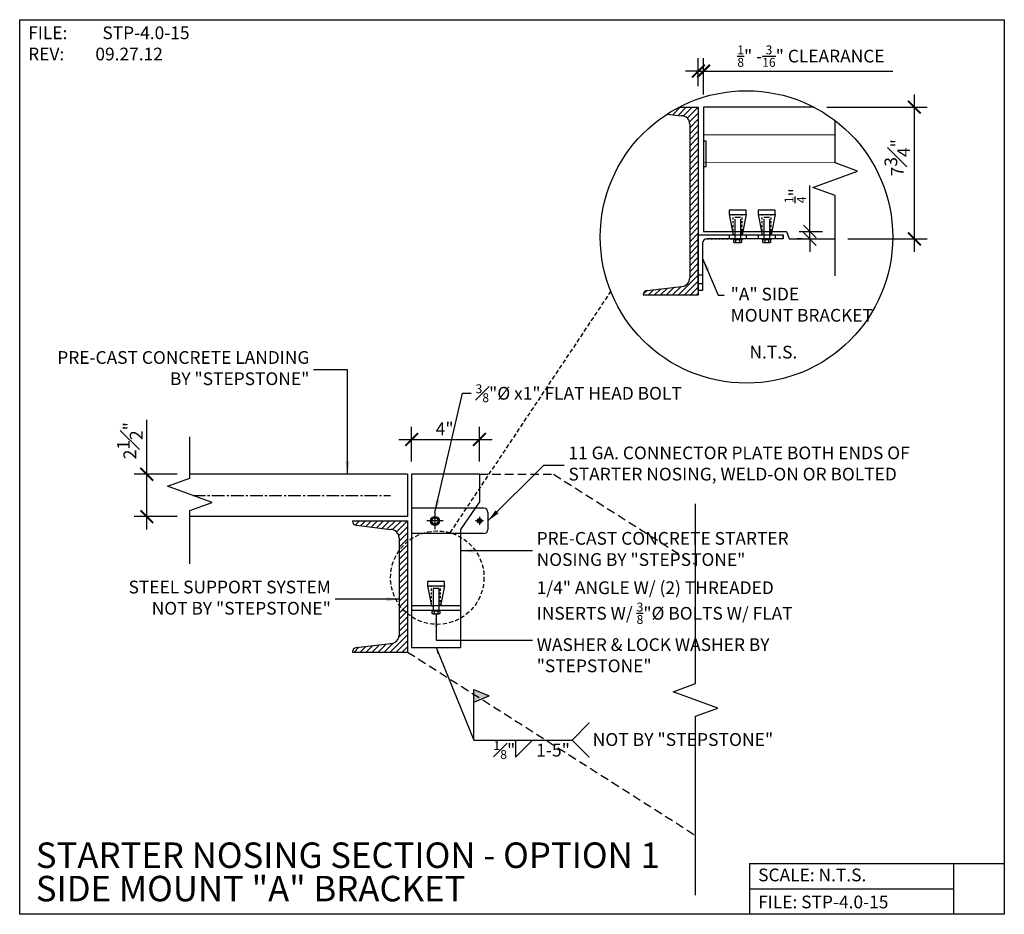
# Model space of a CAD drawing. Units: inches. Extents: x -1246.4 to -1188.4, y 5345.8 to 5398.5.
import ezdxf
from ezdxf.enums import TextEntityAlignment as Align

# ---------------------------------------------------------------- set-up
doc = ezdxf.new("R2010")
doc.units = ezdxf.units.IN
doc.header["$MEASUREMENT"] = 0
doc.header["$PDMODE"] = 34
for name, pattern in [('CENTER2', [1.125, 0.75, -0.125, 0.125, -0.125]), ('DASHED', [0.75, 0.5, -0.25]), ('DASHED4', [0.1875, 0.125, -0.0625]), ('HIDDEN', [0.375, 0.25, -0.125])]:
    doc.linetypes.add(name, pattern=pattern)
for name, color, linetype in [('A-DBX', 3, 'Continuous'), ('A-DBX-TXT', 2, 'Continuous'), ('A_ARROWS', 8, 'Continuous'), ('A_CONC', 2, 'Continuous'), ('A_DIM', 96, 'Continuous'), ('A_HARDWARE', 4, 'Continuous'), ('A_METAL', 5, 'Continuous'), ('A_MTL_HATCH', 8, 'Continuous'), ('A_NOTES', 96, 'Continuous'), ('A_STRINGERS', 8, 'Continuous'), ('A_TXT', 2, 'Continuous'), ('A_WELD_SYM', 1, 'Continuous')]:
    doc.layers.add(name, color=color, linetype=linetype)
doc.styles.add('DETAIL_NAME', font='ARIAL.TTF')
doc.styles.get("Standard").update_dxf_attribs({"font": 'ARIAL.TTF'})
doc.styles.add('TXT_04', font='ARIAL.TTF', dxfattribs={"height": 0.375})
doc.styles.add('TXT_08', font='ARIAL.TTF', dxfattribs={"height": 0.75})
doc.dimstyles.new('DIM_04', dxfattribs={"dimscale": 4, "dimtxt": 0.09375, "dimasz": 0.09375, "dimexe": 0.09375, "dimexo": 0.09375, "dimgap": 0.03125, "dimtad": 1, "dimdec": 4, "dimzin": 3, "dimdsep": 46, "dimlunit": 4, "dimtxsty": 'TXT_04', "dimblk": 'ARCHTICK', "dimcen": 0.09, "dimdle": 0.09375, "dimclrd": 256, "dimclre": 256, "dimclrt": 2, "dimazin": 0, "dimtfac": 1, "dimtdec": 4, "dimtmove": 0, "dimatfit": 3, "dimfxl": 0, "dimfrac": 1, "dimtolj": 1, "dimtzin": 0, "dimlwd": -1, "dimlwe": -1, "dimarcsym": 0})
doc.dimstyles.new('DIM_08', dxfattribs={"dimscale": 8, "dimtxt": 0.09375, "dimasz": 0.09375, "dimexe": 0.09375, "dimexo": 0.09375, "dimgap": 0.03125, "dimtad": 1, "dimdec": 4, "dimzin": 3, "dimdsep": 46, "dimlunit": 4, "dimtxsty": 'TXT_08', "dimblk": 'ARCHTICK', "dimcen": 0.09, "dimdle": 0.09375, "dimclrd": 256, "dimclre": 256, "dimclrt": 2, "dimazin": 0, "dimtm": 1e-09, "dimtfac": 1, "dimtdec": 4, "dimtmove": 0, "dimatfit": 3, "dimfxl": 0, "dimfrac": 1, "dimtolj": 1, "dimtzin": 0, "dimlwd": -1, "dimlwe": -1, "dimarcsym": 0})

# ---------------------------------------------------------------- blocks, each defined once
blk = doc.blocks.new('_ArchTick')
at = {"color": 0, "linetype": 'ByBlock', "const_width": 0.15}
blk.add_lwpolyline([(-0.5, -0.5), (0.5, 0.5)], dxfattribs=at)
blk = doc.blocks.new('*D3')
at = {"layer": 'A_DIM'}
for p, q in [((-1238.9, 5371.746), (-1238.9, 5374.944)), ((-1237.12, 5371.746), (-1239.65, 5371.746)), ((-1238.9, 5368.496), (-1238.9, 5371.746)), ((-1237.12, 5369.246), (-1239.65, 5369.246))]:
    blk.add_line(p, q, dxfattribs=at)
at = {"layer": 'Defpoints', "color": 0}
for p in [(-1238.9, 5371.746), (-1236.37, 5371.746), (-1236.37, 5369.246)]:
    blk.add_point(p, dxfattribs=at)
at = {"layer": 'A_DIM', "xscale": 0.75, "yscale": 0.75, "zscale": 0.75}
for p, rotation in [((-1238.9, 5371.746), 90), ((-1238.9, 5369.246), 270)]:
    blk.add_blockref('_ArchTick', p, dxfattribs=dict(at, rotation=rotation))
at = {"layer": 'A_DIM', "color": 2, "insert": (-1239.903, 5373.72), "char_height": 0.75, "attachment_point": 5, "rotation": 90, "style": 'TXT_08'}
blk.add_mtext('\\A1;2{\\H1.000000x;\\S1#2;}"', dxfattribs=at)
blk = doc.blocks.new('*D4')
at = {"layer": 'A_DIM'}
for p, q in [((-1223.304, 5372.496), (-1223.304, 5374.543)), ((-1219.304, 5372.496), (-1219.304, 5374.543)), ((-1224.054, 5373.793), (-1218.554, 5373.793))]:
    blk.add_line(p, q, dxfattribs=at)
at = {"layer": 'Defpoints', "color": 0}
for p in [(-1219.304, 5373.793), (-1223.304, 5371.746), (-1219.304, 5371.746)]:
    blk.add_point(p, dxfattribs=at)
at = {"layer": 'A_DIM', "xscale": 0.75, "yscale": 0.75, "zscale": 0.75, "rotation": 180}
blk.add_blockref('_ArchTick', (-1223.304, 5373.793), dxfattribs=at)
at = {"layer": 'A_DIM', "xscale": 0.75, "yscale": 0.75, "zscale": 0.75}
blk.add_blockref('_ArchTick', (-1219.304, 5373.793), dxfattribs=at)
at = {"layer": 'A_DIM', "color": 2, "insert": (-1221.358, 5374.418), "char_height": 0.75, "attachment_point": 5, "style": 'TXT_08'}
blk.add_mtext('\\A1;4"', dxfattribs=at)
blk = doc.blocks.new('_Oblique')
at = {"color": 0, "linetype": 'ByBlock', "lineweight": -2}
blk.add_line((-0.5, -0.5), (0.5, 0.5), dxfattribs=at)
blk = doc.blocks.new('*D7')
for p, q in [((-1199.843, 5386.04), (-1199.843, 5388.761)), ((-1200.468, 5386.04), (-1199.093, 5386.04)), ((-1199.843, 5385.603), (-1199.843, 5386.04)), ((-1200.296, 5385.603), (-1200.593, 5385.603)), ((-1199.843, 5385.603), (-1199.843, 5384.853))]:
    blk.add_line(p, q)
at = {"layer": 'Defpoints', "color": 0}
for p in [(-1201.218, 5386.04), (-1199.843, 5386.04), (-1199.546, 5385.603)]:
    blk.add_point(p, dxfattribs=at)
at = {"xscale": 0.75, "yscale": 0.75, "zscale": 0.75}
for p, rotation in [((-1199.843, 5386.04), 270), ((-1199.843, 5385.603), 90)]:
    blk.add_blockref('_Oblique', p, dxfattribs=dict(at, rotation=rotation))
at = {"color": 2, "insert": (-1200.706, 5388.151), "char_height": 0.75, "attachment_point": 5, "rotation": 90, "style": 'TXT_08'}
blk.add_mtext('\\A1;{\\H0.7x;\\S1/4;}"', dxfattribs=at)
blk = doc.blocks.new('*D8')
for p, q in [((-1193.688, 5384.853), (-1193.688, 5394.114)), ((-1198.847, 5393.364), (-1192.938, 5393.364)), ((-1197.602, 5385.603), (-1192.938, 5385.603))]:
    blk.add_line(p, q)
at = {"layer": 'Defpoints', "color": 0}
for p in [(-1199.597, 5393.364), (-1193.688, 5393.364), (-1198.352, 5385.603)]:
    blk.add_point(p, dxfattribs=at)
at = {"xscale": 0.75, "yscale": 0.75, "zscale": 0.75}
for p, rotation in [((-1193.688, 5393.364), 90), ((-1193.688, 5385.603), 270)]:
    blk.add_blockref('_ArchTick', p, dxfattribs=dict(at, rotation=rotation))
at = {"color": 2, "insert": (-1194.696, 5390.388), "char_height": 0.75, "attachment_point": 5, "rotation": 90, "style": 'TXT_08'}
blk.add_mtext('\\A1;7{\\H1.000000x;\\S3#4;}"', dxfattribs=at)
blk = doc.blocks.new('*D9')
for p, q in [((-1206.414, 5394.607), (-1206.414, 5396.246)), ((-1206.102, 5394.114), (-1206.102, 5396.246)), ((-1206.414, 5395.496), (-1207.164, 5395.496)), ((-1206.414, 5395.496), (-1206.102, 5395.496)), ((-1206.102, 5395.496), (-1194.96, 5395.496))]:
    blk.add_line(p, q)
at = {"layer": 'Defpoints', "color": 0}
for p in [(-1206.102, 5395.496), (-1206.414, 5393.857), (-1206.102, 5393.364)]:
    blk.add_point(p, dxfattribs=at)
at = {"xscale": 0.75, "yscale": 0.75, "zscale": 0.75}
blk.add_blockref('_ArchTick', (-1206.414, 5395.496), dxfattribs=at)
at = {"xscale": 0.75, "yscale": 0.75, "zscale": 0.75, "rotation": 180}
blk.add_blockref('_ArchTick', (-1206.102, 5395.496), dxfattribs=at)
at = {"color": 2, "insert": (-1199.781, 5396.376), "char_height": 0.75, "attachment_point": 5, "style": 'TXT_08'}
blk.add_mtext('\\A1;{\\H0.7x;\\S1/8;}" -{\\H0.7x;\\S3/16;}" CLEARANCE', dxfattribs=at)
blk = doc.blocks.new('BOLT_HEAD')
for p, q in [((0, 0.0888), (0, 0)), ((0.0059, 0.0888), (0, 0.0888)), ((0, 0), (0.0059, 0)), ((0.0059, 0), (0.0059, 0.0888)), ((0.0089, 0.0799), (0.0059, 0.0799)), ((0.0089, 0.0089), (0.0059, 0.0089)), ((0.0089, 0.0059), (0.0089, 0.0828)), ((0.034, 0.0828), (0.0089, 0.0828)), ((0.0089, 0.0636), (0.034, 0.0636)), ((0.0089, 0.0252), (0.034, 0.0252)), ((0.0089, 0.0059), (0.034, 0.0059)), ((0.0377, 0.0155), (0.0377, 0.0732))]:
    blk.add_line(p, q)
for centre, radius, start, end in [((0.0234, 0.0732), 0.0144, 317.92498, 42.07502), ((-0.0141, 0.0444), 0.0519, 338.22895, 21.77105), ((0.0234, 0.0155), 0.0144, 317.92498, 42.07502)]:
    blk.add_arc(centre, radius, start, end)

msp = doc.modelspace()

# ---------------------------------------------------------------- hatches: boundary and pattern name
at = {"layer": 'A_MTL_HATCH'}
h = msp.add_hatch(dxfattribs=at)
h.set_pattern_fill('ANSI31', color=256, scale=2, style=0)
h.paths.add_polyline_path([(-1206.41412, 5393.36408), (-1207.55509, 5393.36408, 0.02318634), (-1208.24553, 5392.9628), (-1207.41412, 5392.86408, -0.41421356), (-1206.91412, 5392.36408), (-1206.91412, 5383.30915, -0.41421356), (-1207.41412, 5382.80915), (-1209.41942, 5382.57102, 0.39965564), (-1209.65694, 5382.32133), (-1209.65694, 5382.30915), (-1206.41412, 5382.30915)])
h = msp.add_hatch(dxfattribs=at)
h.set_pattern_fill('ANSI31', color=256, scale=2, style=0)
h.set_pattern_definition([(45, (3488.7609, -1542.46553), (-0.176776695, 0.176776695), [])])
h.paths.add_polyline_path([(-1223.54405, 5368.99616), (-1226.78658, 5368.99616, 0.41386556), (-1226.54936, 5368.73428), (-1224.54405, 5368.49616, -0.41421356), (-1224.04405, 5367.99616), (-1224.04405, 5362.26823, -0.41421356), (-1224.54405, 5361.76823), (-1226.54936, 5361.5301, 0.41386556), (-1226.78658, 5361.26823), (-1223.54405, 5361.26823)])
at = {"layer": 'A_WELD_SYM'}
msp.add_hatch(color=256, dxfattribs=at).paths.add_polyline_path([(-1219.63125, 5359.07107), (-1218.73228, 5358.69871), (-1219.63125, 5358.32634)])

# ---------------------------------------------------------------- linework, layer by layer
for p, q in [((-1205.95249, 5391.36409), (-1206.10162, 5391.36409)), ((-1205.95249, 5389.86409), (-1205.95249, 5391.36409)), ((-1206.10162, 5389.86409), (-1205.95249, 5389.86409))]:
    msp.add_line(p, q)
at = {"linetype": 'HIDDEN'}
msp.add_line((-1221.03298, 5368.29496), (-1211.56739, 5382.50464), dxfattribs=at)
msp.add_circle((-1203.57605, 5385.72297), 8.61506)
msp.add_circle((-1221.79227, 5365.64904), 2.75271, dxfattribs=at)
at = {"layer": 'A-DBX'}
for p, q in [((-1203.38966, 5348.81948), (-1188.38969, 5348.81948)), ((-1203.38966, 5348.81948), (-1203.38966, 5345.81951)), ((-1191.38966, 5348.81948), (-1191.38966, 5345.81951)), ((-1203.38966, 5347.3195), (-1191.38966, 5347.3195))]:
    msp.add_line(p, q, dxfattribs=at)
msp.add_lwpolyline([(-1246.38969, 5398.52086), (-1188.38969, 5398.52086), (-1188.38969, 5345.81951), (-1246.38969, 5345.81951)], close=True, dxfattribs=at)
at = {"layer": 'A_ARROWS', "linetype": 'Continuous'}
for points in [[(-1198.35185, 5383.42899), (-1198.35185, 5388.16411), (-1199.67064, 5388.64411), (-1197.03306, 5389.60411), (-1198.35185, 5390.08411), (-1198.35185, 5392.5733)], [(-1236.37038, 5366.46214), (-1236.37038, 5369.60012), (-1235.05159, 5370.08012), (-1237.68917, 5371.04012), (-1236.37038, 5371.52012), (-1236.37038, 5373.94196)], [(-1206.57908, 5346.94191), (-1206.57908, 5357.48892), (-1205.26029, 5357.96892), (-1207.89787, 5358.92892), (-1206.57908, 5359.40892), (-1206.57908, 5370.00324)]]:
    msp.add_lwpolyline(points, dxfattribs=at)
at = {"layer": 'A_CONC'}
for p, q in [((-1199.597, 5393.36408), (-1206.10162, 5393.36408)), ((-1206.10162, 5393.36408), (-1206.10162, 5386.0401)), ((-1206.10162, 5386.0401), (-1201.21842, 5386.0401)), ((-1201.21842, 5386.0401), (-1201.06942, 5385.6026)), ((-1201.06942, 5385.6026), (-1198.35185, 5385.6026)), ((-1223.54405, 5371.74616), (-1236.37038, 5371.74616)), ((-1223.54405, 5371.74616), (-1223.54405, 5369.24616)), ((-1223.30357, 5371.74616), (-1223.30357, 5363.98469)), ((-1219.30357, 5371.74616), (-1223.30357, 5371.74616)), ((-1219.30357, 5371.74616), (-1219.30357, 5370.12116)), ((-1219.30357, 5370.12116), (-1220.42857, 5368.49616)), ((-1223.54405, 5369.24616), (-1236.37038, 5369.24616)), ((-1220.42857, 5368.49616), (-1220.42857, 5363.98469)), ((-1220.42857, 5363.98469), (-1223.30357, 5363.98469))]:
    msp.add_line(p, q, dxfattribs=at)
at = {"layer": 'A_CONC', "const_width": 0.05}
for points in [[(-1206.10162, 5391.73908), (-1198.35185, 5391.73908)], [(-1206.10162, 5390.11408), (-1198.35185, 5390.11408)]]:
    msp.add_lwpolyline(points, dxfattribs=at)
at = {"layer": 'A_HARDWARE'}
for p, q in [((-1203.93174, 5386.87303), (-1204.27149, 5386.87303)), ((-1204.27149, 5386.76687), (-1204.27149, 5385.6026)), ((-1203.93174, 5386.76687), (-1203.93174, 5385.6026)), ((-1202.2185, 5386.87303), (-1202.55826, 5386.87303)), ((-1202.55826, 5386.76687), (-1202.55826, 5385.6026)), ((-1202.2185, 5386.76687), (-1202.2185, 5385.6026)), ((-1206.41412, 5385.8526), (-1201.41412, 5385.8526)), ((-1206.41412, 5382.57415), (-1206.41412, 5385.8526)), ((-1206.16412, 5385.3526), (-1206.16412, 5382.57415)), ((-1201.41412, 5385.6026), (-1205.91412, 5385.6026)), ((-1204.57605, 5385.6026), (-1204.57605, 5385.8526)), ((-1203.57605, 5385.6026), (-1203.57605, 5385.8526)), ((-1202.86281, 5385.6026), (-1202.86281, 5385.8526)), ((-1201.86281, 5385.6026), (-1201.86281, 5385.8526)), ((-1201.41412, 5385.8526), (-1201.41412, 5385.6026)), ((-1201.41412, 5385.6026), (-1201.41412, 5385.8526)), ((-1206.41412, 5383.48631), (-1206.16412, 5383.48631)), ((-1206.41412, 5382.98631), (-1206.16412, 5382.98631)), ((-1206.16412, 5382.57415), (-1206.41412, 5382.57415)), ((-1221.69619, 5365.00512), (-1222.03595, 5365.00512)), ((-1222.03595, 5365.00512), (-1222.03595, 5363.73469)), ((-1221.69619, 5365.00512), (-1221.69619, 5363.73469))]:
    msp.add_line(p, q, dxfattribs=at)
at = {"layer": 'A_HARDWARE', "linetype": 'DASHED4'}
for p, q in [((-1206.16412, 5385.3526), (-1206.16412, 5382.82415)), ((-1205.91412, 5385.6026), (-1203.68032, 5385.6026))]:
    msp.add_line(p, q, dxfattribs=at)
at = {"layer": 'A_HARDWARE', "color": 9}
for p, q in [((-1221.92857, 5369.48004), (-1221.92857, 5368.51228)), ((-1219.30357, 5369.2381), (-1219.30357, 5368.75422)), ((-1221.44469, 5368.99616), (-1222.41245, 5368.99616)), ((-1219.06163, 5368.99616), (-1219.54551, 5368.99616))]:
    msp.add_line(p, q, dxfattribs=at)
at = {"layer": 'A_HARDWARE'}
for points in [[(-1222.15765, 5368.99616), (-1222.04311, 5369.19455), (-1221.81402, 5369.19455), (-1221.69948, 5368.99616), (-1221.81402, 5368.79776), (-1222.04311, 5368.79776)], [(-1219.41811, 5368.99616), (-1219.36084, 5369.09536), (-1219.2463, 5369.09536), (-1219.18902, 5368.99616), (-1219.2463, 5368.89696), (-1219.36084, 5368.89696)]]:
    msp.add_lwpolyline(points, close=True, dxfattribs=at)
for centre, radius in [((-1221.92857, 5368.99616), 0.26433), ((-1221.92857, 5368.99616), 0.18751), ((-1219.30357, 5368.99616), 0.13216), ((-1219.30357, 5368.99616), 0.09375)]:
    msp.add_circle(centre, radius, dxfattribs=at)
msp.add_arc((-1205.91412, 5385.3526), 0.25, 90, 180, dxfattribs=at)
at = {"layer": 'A_METAL'}
for p, q in [((-1204.60162, 5387.04157), (-1204.36332, 5385.8526)), ((-1203.60162, 5387.04157), (-1203.83991, 5385.8526)), ((-1202.88838, 5387.04157), (-1202.65009, 5385.8526)), ((-1201.88838, 5387.04157), (-1202.12667, 5385.8526)), ((-1204.36332, 5385.8526), (-1204.27149, 5385.8526)), ((-1203.83991, 5385.8526), (-1203.93174, 5385.8526)), ((-1202.65009, 5385.8526), (-1202.55826, 5385.8526)), ((-1202.12667, 5385.8526), (-1202.2185, 5385.8526)), ((-1222.36607, 5365.17365), (-1222.12778, 5363.98469)), ((-1221.36607, 5365.17365), (-1221.60436, 5363.98469)), ((-1222.12778, 5363.98469), (-1222.03595, 5363.98469)), ((-1221.60436, 5363.98469), (-1221.69619, 5363.98469))]:
    msp.add_line(p, q, dxfattribs=at)
for points in [[(-1203.60162, 5387.29157), (-1204.60162, 5387.29157), (-1204.60162, 5387.04157), (-1203.60162, 5387.04157)], [(-1201.88838, 5387.29157), (-1202.88838, 5387.29157), (-1202.88838, 5387.04157), (-1201.88838, 5387.04157)], [(-1221.36607, 5365.42365), (-1222.36607, 5365.42365), (-1222.36607, 5365.17365), (-1221.36607, 5365.17365)]]:
    msp.add_lwpolyline(points, close=True, dxfattribs=at)
at = {"layer": 'A_MTL_HATCH', "linetype": 'DASHED4'}
for p, q in [((-1204.36332, 5385.8526), (-1204.36332, 5387.04157)), ((-1203.83991, 5385.8526), (-1203.83991, 5387.04157)), ((-1202.65009, 5385.8526), (-1202.65009, 5387.04157)), ((-1202.12667, 5385.8526), (-1202.12667, 5387.04157)), ((-1222.12778, 5363.98469), (-1222.12778, 5365.17365)), ((-1221.60436, 5363.98469), (-1221.60436, 5365.17365))]:
    msp.add_line(p, q, dxfattribs=at)
at = {"layer": 'A_MTL_HATCH', "linetype": 'CENTER2'}
msp.add_line((-1236.19464, 5370.49616), (-1224.54405, 5370.49616), dxfattribs=at)
at = {"layer": 'A_STRINGERS'}
for p, q in [((-1208.24553, 5392.9628), (-1207.41412, 5392.86408)), ((-1207.55509, 5393.36408), (-1206.41412, 5393.36408)), ((-1206.41412, 5393.36408), (-1206.41412, 5382.30915)), ((-1206.91412, 5392.36408), (-1206.91412, 5383.30915)), ((-1209.41942, 5382.57102), (-1207.41412, 5382.80915)), ((-1209.65694, 5382.32133), (-1209.65694, 5382.30915)), ((-1209.65694, 5382.30915), (-1206.41412, 5382.30915)), ((-1219.05357, 5369.74616), (-1223.30357, 5369.74616)), ((-1218.80357, 5369.49616), (-1218.80357, 5368.49616)), ((-1226.78688, 5368.99616), (-1223.54405, 5368.99616)), ((-1226.78688, 5368.99616), (-1226.78688, 5368.98397)), ((-1226.54936, 5368.73428), (-1224.54405, 5368.49616)), ((-1223.54405, 5368.99616), (-1223.54405, 5361.26823)), ((-1224.04405, 5367.99616), (-1224.04405, 5362.26823)), ((-1219.05357, 5368.24616), (-1223.30357, 5368.24616)), ((-1223.30357, 5363.98469), (-1223.30357, 5361.52914)), ((-1220.42857, 5363.98469), (-1220.42857, 5361.52914)), ((-1223.30357, 5363.73469), (-1220.42857, 5363.73469)), ((-1226.54936, 5361.5301), (-1224.54405, 5361.76823)), ((-1223.30357, 5361.52914), (-1220.42857, 5361.52914)), ((-1226.78688, 5361.28042), (-1226.78688, 5361.26823)), ((-1226.78688, 5361.26823), (-1223.54405, 5361.26823))]:
    msp.add_line(p, q, dxfattribs=at)
at = {"layer": 'A_STRINGERS', "linetype": 'DASHED'}
for p, q in [((-1219.30357, 5371.74616), (-1214.94011, 5371.74616)), ((-1214.94011, 5371.74616), (-1206.57908, 5366.4255)), ((-1223.54405, 5361.26823), (-1206.57908, 5350.47234))]:
    msp.add_line(p, q, dxfattribs=at)
at = {"layer": 'A_STRINGERS'}
for centre, radius, start, end in [((-1207.41412, 5392.36408), 0.5, 0, 90), ((-1207.41412, 5383.30915), 0.5, 270, 0), ((-1209.40694, 5382.32133), 0.25, 92.8624052, 180), ((-1219.05357, 5369.49616), 0.25, 0, 90), ((-1226.53688, 5368.98397), 0.25, 180, 267.1375948), ((-1224.54405, 5367.99616), 0.5, 0, 90), ((-1219.05357, 5368.49616), 0.25, 270, 0), ((-1224.54405, 5362.26823), 0.5, 270, 0), ((-1226.53688, 5361.28042), 0.25, 92.8624052, 180)]:
    msp.add_arc(centre, radius, start, end, dxfattribs=at)
at = {"layer": 'A_WELD_SYM'}
for p, q in [((-1219.63125, 5356.08406), (-1219.63125, 5359.07107)), ((-1219.63125, 5359.07107), (-1218.73228, 5358.69871)), ((-1219.63125, 5358.32634), (-1218.73228, 5358.69871)), ((-1213.84335, 5356.08406), (-1212.8352, 5357.09221)), ((-1217.18085, 5356.08406), (-1217.18085, 5355.07591)), ((-1217.18085, 5355.07591), (-1216.1727, 5356.08406)), ((-1213.84335, 5356.08406), (-1212.8352, 5355.07591))]:
    msp.add_line(p, q, dxfattribs=at)

# ---------------------------------------------------------------- block references
at = {"layer": 'A_HARDWARE', "extrusion": (0, 0, -1), "xscale": 5.955646201537093, "yscale": 5.955646201537093, "zscale": -5.955646201537336, "rotation": 270}
for p in [(1203.83729, 5385.6026), (1202.12405, 5385.6026), (1221.60174, 5363.73469)]:
    msp.add_blockref('BOLT_HEAD', p, dxfattribs=at)

# ---------------------------------------------------------------- texts
at = {"layer": 'A-DBX-TXT', "style": 'DETAIL_NAME'}
for s, p in [('STARTER NOSING SECTION - OPTION 1', (-1245.43754, 5349.30231)), ('SIDE MOUNT "A" BRACKET', (-1245.43754, 5347.33456))]:
    msp.add_text(s, height=1.5, dxfattribs=at).set_placement(p, align=Align.MIDDLE_LEFT)
at = {"layer": 'A-DBX-TXT'}
for s, p in [('SCALE: N.T.S.', (-1202.88966, 5348.13781)), ('FILE: STP-4.0-15', (-1202.88966, 5346.5466))]:
    msp.add_text(s, height=0.75, dxfattribs=at).set_placement(p, align=Align.MIDDLE_LEFT)
at = {"layer": 'A-DBX-TXT', "insert": (-1245.88969, 5398.12297), "char_height": 0.75, "width": 12.1071749, "attachment_point": 1}
msp.add_mtext('FILE: ^ISTP-4.0-15\\PREV:^I09.27.12', dxfattribs=at)
at = {"layer": 'A_NOTES', "color": 2, "char_height": 0.75, "style": 'TXT_08'}
for s, insert, width, attachment_point in [('"A" SIDE \\PMOUNT BRACKET', (-1204.51067, 5381.63493), 17.5112511, 4), ('PRE-CAST CONCRETE LANDING BY "STEPSTONE"', (-1229.32639, 5377.89893), 15.7442937, 6), ('N.T.S. ', (-1203.40182, 5378.83992), 17.5112511, 4), ('\\A1;{\\H0.7x;\\S3#8;}"%%c x1" FLAT HEAD BOLT', (-1219.53589, 5376.51275), 17.9117647, 4), ('11 GA. CONNECTOR PLATE BOTH ENDS OF STARTER NOSING, WELD-ON OR BOLTED', (-1214.06584, 5372.278), 22.1093622, 4), ('PRE-CAST CONCRETE STARTER \\PNOSING BY "STEPSTONE"', (-1215.93769, 5367.24495), 20.3617925, 4), ('STEEL SUPPORT SYSTEM NOT BY "STEPSTONE"', (-1228.0592, 5364.37685), 13.4709306, 6), ('\\A1;1/4" ANGLE W/ (2) THREADED INSERTS W/ {\\H0.7x;\\S3/8;}"%%C BOLTS W/ FLAT WASHER & LOCK WASHER BY "STEPSTONE"', (-1215.93401, 5362.75691), 17.8252197, 4)]:
    msp.add_mtext(s, dxfattribs=dict(at, insert=insert, width=width, attachment_point=attachment_point))
at = {"layer": 'A_TXT', "attachment_point": 1, "style": 'TXT_04'}
for s, insert, char_height, width in [('NOT BY "STEPSTONE"', (-1212.63959, 5356.49388), 0.7561122, 14.0181011), ('\\A1;{\\H0.7x;\\S1#8;}"', (-1218.48565, 5356.02333), 0.7561122, 7.880466), ('1-5"', (-1215.96698, 5355.8705), 0.756112, 7.880466)]:
    msp.add_mtext(s, dxfattribs=dict(at, insert=insert, char_height=char_height, width=width))

# ---------------------------------------------------------------- dimensions: what is measured, and where the dimension line sits
dim = msp.add_linear_dim(base=(-1206.10162, 5395.49614), p1=(-1206.41412, 5393.85714), p2=(-1206.10162, 5393.36408), text='{\\H0.7x;\\S1/8;}" -{\\H0.7x;\\S3/16;}" CLEARANCE', dimstyle='DIM_08')
dim.commit()
dim.dimension.update_dxf_attribs({"geometry": '*D9', "text_midpoint": (-1199.78073, 5395.49614), "dimtype": 160})
dim = msp.add_linear_dim(base=(-1193.68787, 5393.36408), p1=(-1198.35185, 5385.6026), p2=(-1199.597, 5393.36408), angle=90, dimstyle='DIM_08')
dim.commit()
dim.dimension.update_dxf_attribs({"geometry": '*D8', "text_midpoint": (-1193.68787, 5390.38753), "dimtype": 160})
dim = msp.add_linear_dim(base=(-1199.84284, 5386.0401), p1=(-1199.54592, 5385.6026), p2=(-1201.21842, 5386.0401), angle=90, text='{\\H0.7x;\\S1/4;}"', dimstyle='DIM_08', override={"dimblk1": 'Oblique', "dimblk2": 'Oblique', "dimsah": 1})
dim.commit()
dim.dimension.update_dxf_attribs({"geometry": '*D7', "text_midpoint": (-1199.84284, 5388.15063), "dimtype": 160})
at = {"layer": 'A_DIM'}
dim = msp.add_linear_dim(base=(-1238.89989, 5371.74616), p1=(-1236.37038, 5369.24616), p2=(-1236.37038, 5371.74616), angle=90, dimstyle='DIM_08', dxfattribs=at)
dim.commit()
dim.dimension.update_dxf_attribs({"geometry": '*D3', "text_midpoint": (-1238.89989, 5373.72015), "dimtype": 160})
dim = msp.add_linear_dim(base=(-1219.30357, 5373.79347), p1=(-1223.30357, 5371.74616), p2=(-1219.30357, 5371.74616), dimstyle='DIM_08', dxfattribs=at)
dim.commit()
dim.dimension.update_dxf_attribs({"geometry": '*D4', "text_midpoint": (-1221.35807, 5373.79347), "dimtype": 160})

# ---------------------------------------------------------------- leaders
at = {"color": 2}
msp.add_leader([(-1206.16412, 5384.44347), (-1205.23591, 5382.28786), (-1204.88981, 5382.28786)], dimstyle='DIM_08', override={"dimtad": 0}, dxfattribs=at)
at = {"layer": 'A_NOTES', "annotation_type": 0, "has_hookline": 1}
for points, hookline_direction, text_width in [([(-1227.07795, 5371.74616), (-1227.07795, 5377.89893), (-1229.07639, 5377.89893)], 1, 13.6013), ([(-1221.92857, 5369.48004), (-1220.3037, 5376.51275), (-1219.78589, 5376.51275)], 0, 12.91774), ([(-1218.80357, 5368.99616), (-1215.52173, 5372.278), (-1214.31584, 5372.278)], 0, 21.90246), ([(-1220.42857, 5367.24495), (-1216.18401, 5367.24495)], 0, 16.55474), ([(-1224.04405, 5364.37685), (-1227.8092, 5364.37685)], 1, 13.14802)]:
    msp.add_leader(points, dimstyle='DIM_08', override={"dimgap": 0.03125, "dimtad": 0}, dxfattribs=dict(at, hookline_direction=hookline_direction, text_width=text_width))
at = {"layer": 'A_NOTES'}
msp.add_leader([(-1221.86608, 5363.51001), (-1221.86608, 5361.96077), (-1216.19126, 5361.96077)], dimstyle='DIM_08', override={"dimtad": 0}, dxfattribs=at)
at = {"layer": 'A_WELD_SYM'}
msp.add_leader([(-1221.86607, 5361.52914), (-1219.63125, 5356.08406), (-1213.84335, 5356.08406)], dimstyle='DIM_04', override={"dimgap": 0.03125, "dimtad": 0}, dxfattribs=at)

doc.saveas('drawing.dxf')
